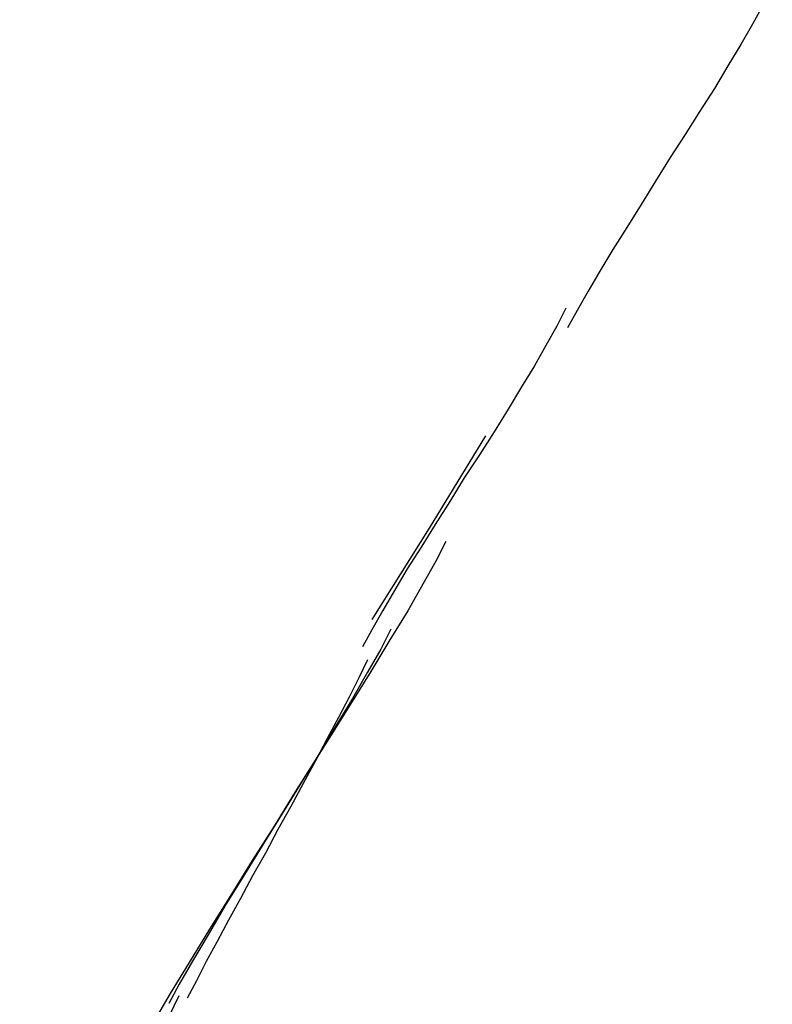
# Model space of a CAD drawing. Extents: x -29.4 to 29.4, y -27.4 to 27.4.
# Drawn here: x -28.5 to -28.2, y 3.4 to 3.7 of the extents above; entities that cross this region are included whole.
import ezdxf

# ---------------------------------------------------------------- set-up
doc = ezdxf.new("R2010")
doc.units = 0
doc.layers.get('0').update_dxf_attribs({"linetype": 'CONTINUOUS'})

msp = doc.modelspace()

# ---------------------------------------------------------------- linework, layer by layer
at = {"color": 0}
for points in [[(-28.213, 3.7497), (-28.213, 3.7497), (-28.2165, 3.7426), (-28.2207, 3.7351), (-28.2252, 3.7271), (-28.2303, 3.7188), (-28.2355, 3.71), (-28.2412, 3.7012), (-28.2469, 3.6921), (-28.2528, 3.6831), (-28.2584, 3.6739), (-28.2641, 3.6649), (-28.2696, 3.6559), (-28.2751, 3.6474), (-28.2801, 3.6389), (-28.2847, 3.6311), (-28.2889, 3.6236), (-28.2927, 3.6168)], [(-28.213, 3.7497), (-28.213, 3.7497), (-28.2165, 3.7426), (-28.2207, 3.7351), (-28.2252, 3.7271), (-28.2303, 3.7188), (-28.2355, 3.71), (-28.2412, 3.7012), (-28.2469, 3.6921), (-28.2528, 3.6831), (-28.2584, 3.6739), (-28.2641, 3.6649), (-28.2696, 3.6559), (-28.2751, 3.6474), (-28.2801, 3.6389), (-28.2847, 3.6311), (-28.2889, 3.6236), (-28.2927, 3.6168)], [(-28.2934, 3.6245), (-28.2934, 3.6245), (-28.2969, 3.6175), (-28.3011, 3.61), (-28.3056, 3.6021), (-28.3106, 3.5939), (-28.3158, 3.5852), (-28.3213, 3.5764), (-28.327, 3.5674), (-28.3329, 3.5585), (-28.3385, 3.5493), (-28.3442, 3.5403), (-28.3497, 3.5315), (-28.3551, 3.523), (-28.36, 3.5146), (-28.3646, 3.5068), (-28.3688, 3.4993), (-28.3725, 3.4926)], [(-28.2934, 3.6245), (-28.2934, 3.6245), (-28.2969, 3.6175), (-28.3011, 3.61), (-28.3056, 3.6021), (-28.3106, 3.5939), (-28.3158, 3.5852), (-28.3213, 3.5764), (-28.327, 3.5674), (-28.3329, 3.5585), (-28.3385, 3.5493), (-28.3442, 3.5403), (-28.3497, 3.5315), (-28.3551, 3.523), (-28.36, 3.5146), (-28.3646, 3.5068), (-28.3688, 3.4993), (-28.3725, 3.4926)], [(-28.3246, 3.5748), (-28.3465, 3.5389)], [(-28.3465, 3.5389), (-28.3688, 3.5033)], [(-28.34, 3.5337), (-28.34, 3.5337), (-28.3439, 3.526), (-28.349, 3.517), (-28.3549, 3.5067), (-28.3618, 3.4954), (-28.3692, 3.4831), (-28.3772, 3.4704), (-28.3854, 3.4571), (-28.3939, 3.4437), (-28.4022, 3.4302), (-28.4105, 3.4169), (-28.4184, 3.404), (-28.4259, 3.3919), (-28.4326, 3.3805), (-28.4387, 3.3703), (-28.4438, 3.3613), (-28.4479, 3.3538)], [(-28.34, 3.5337), (-28.34, 3.5337), (-28.3439, 3.526), (-28.349, 3.517), (-28.3549, 3.5067), (-28.3618, 3.4954), (-28.3692, 3.4831), (-28.3772, 3.4704), (-28.3854, 3.4571), (-28.3939, 3.4437), (-28.4022, 3.4302), (-28.4105, 3.4169), (-28.4184, 3.404), (-28.4259, 3.3919), (-28.4326, 3.3805), (-28.4387, 3.3703), (-28.4438, 3.3613), (-28.4479, 3.3538)], [(-28.3615, 3.4995), (-28.3615, 3.4995), (-28.3654, 3.4918), (-28.3705, 3.4828), (-28.3764, 3.4725), (-28.3833, 3.4612), (-28.3907, 3.4489), (-28.3987, 3.4362), (-28.4069, 3.4229), (-28.4154, 3.4095), (-28.4237, 3.396), (-28.432, 3.3827), (-28.4399, 3.3698), (-28.4474, 3.3577), (-28.4541, 3.3462), (-28.4602, 3.336), (-28.4653, 3.327), (-28.4694, 3.3196)], [(-28.3615, 3.4995), (-28.3615, 3.4995), (-28.3654, 3.4918), (-28.3705, 3.4828), (-28.3764, 3.4725), (-28.3833, 3.4612), (-28.3907, 3.4489), (-28.3987, 3.4362), (-28.4069, 3.4229), (-28.4154, 3.4095), (-28.4237, 3.396), (-28.432, 3.3827), (-28.4399, 3.3698), (-28.4474, 3.3577), (-28.4541, 3.3462), (-28.4602, 3.336), (-28.4653, 3.327), (-28.4694, 3.3196)], [(-28.3705, 3.4876), (-28.3705, 3.4876), (-28.3739, 3.4806), (-28.3777, 3.4731), (-28.3818, 3.4652), (-28.3863, 3.457), (-28.3908, 3.4483), (-28.3956, 3.4395), (-28.4004, 3.4305), (-28.4055, 3.4216), (-28.4103, 3.4124), (-28.4153, 3.4035), (-28.42, 3.3947), (-28.4247, 3.3862), (-28.429, 3.3779), (-28.4333, 3.3701), (-28.4371, 3.3626), (-28.4407, 3.3559)], [(-28.3705, 3.4876), (-28.3705, 3.4876), (-28.3739, 3.4806), (-28.3777, 3.4731), (-28.3818, 3.4652), (-28.3863, 3.457), (-28.3908, 3.4483), (-28.3956, 3.4395), (-28.4004, 3.4305), (-28.4055, 3.4216), (-28.4103, 3.4124), (-28.4153, 3.4035), (-28.42, 3.3947), (-28.4247, 3.3862), (-28.429, 3.3779), (-28.4333, 3.3701), (-28.4371, 3.3626), (-28.4407, 3.3559)], [(-28.444, 3.3568), (-28.444, 3.3568), (-28.4478, 3.3488), (-28.4519, 3.3406), (-28.4561, 3.332), (-28.4604, 3.3235), (-28.4646, 3.3146), (-28.4689, 3.3058), (-28.4731, 3.2968), (-28.4775, 3.2879), (-28.4815, 3.2789), (-28.4856, 3.2699), (-28.4894, 3.261), (-28.4932, 3.2523), (-28.4966, 3.2436), (-28.5, 3.2352), (-28.503, 3.227), (-28.5059, 3.2193)], [(-28.444, 3.3568), (-28.444, 3.3568), (-28.4478, 3.3488), (-28.4519, 3.3406), (-28.4561, 3.332), (-28.4604, 3.3235), (-28.4646, 3.3146), (-28.4689, 3.3058), (-28.4731, 3.2968), (-28.4775, 3.2879), (-28.4815, 3.2789), (-28.4856, 3.2699), (-28.4894, 3.261), (-28.4932, 3.2523), (-28.4966, 3.2436), (-28.5, 3.2352), (-28.503, 3.227), (-28.5059, 3.2193)]]:
    msp.add_lwpolyline(points, dxfattribs=at)

doc.saveas('drawing.dxf')
